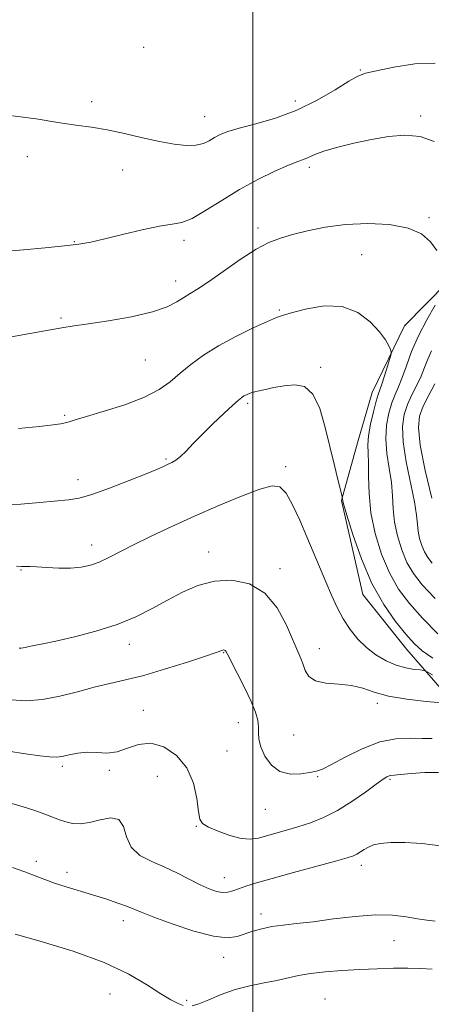
# Model space of a CAD drawing. Extents: x 2132300 to 2135200, y 329800 to 332700.
# Drawn here: x 2133938 to 2134048, y 331198 to 331462 of the extents above; entities that cross this region are included whole.
import ezdxf

# ---------------------------------------------------------------- set-up
doc = ezdxf.new("R2010")
doc.units = 0
doc.header["$MEASUREMENT"] = 0
for name, color, linetype, lineweight in [('DTM HARD BREAKLINE', 7, 'Continuous', 0), ('DTM SPOT ELEVATION', 2, 'Continuous', 13), ('GRID LINE', 7, 'Continuous', 0), ('INDEX CONTOUR', 41, 'Continuous', 13), ('INTERMEDIATE CONTOUR', 44, 'Continuous', 0)]:
    doc.layers.add(name, color=color, linetype=linetype, lineweight=lineweight)

msp = doc.modelspace()

# ---------------------------------------------------------------- linework, layer by layer
at = {"layer": 'DTM HARD BREAKLINE'}
msp.add_polyline3d([(2134083.205, 331471.975, 903.32), (2134084.599, 331458.858, 904.3), (2134087.458, 331440.319, 904.3), (2134077.46, 331416.181, 906.26), (2134067.181, 331400.652, 908.99), (2134052.205, 331391.292, 912.21), (2134040.751, 331379.616, 913.47), (2134032.009, 331361.741, 914.8), (2134028.085, 331348.249, 915.01), (2134023.814, 331332.712, 916.06), (2134029.561, 331307.516, 916.76), (2134041.362, 331292.749, 916.76), (2134054.451, 331277.639, 920.12), (2134061.329, 331257.398, 923.83), (2134067.534, 331232.379, 926.28), (2134085.393, 331195.688, 930.62), (2134090.202, 331193.03, 929.64), (2134105.407, 331195.546, 929.01), (2134116.342, 331201.769, 928.66), (2134114.741, 331212.705, 928.52)], dxfattribs=at)
at = {"layer": 'DTM SPOT ELEVATION'}
for p in [(2133970.79, 331454.3, 906.9), (2134028.854, 331448.215, 907.87), (2134011.45, 331439.91, 907.4), (2133956.85, 331439.73, 907.5), (2133987.12, 331435.64, 907.2), (2134045.068, 331435.89, 909.69), (2133939.57, 331424.99, 908.7), (2133965.13, 331421.42, 908.8), (2134015.23, 331422.05, 910.4), (2134047.316, 331408.606, 911.79), (2134001.4, 331405.79, 911.6), (2133952.23, 331402.17, 909.9), (2133981.59, 331402.49, 910.4), (2134029.204, 331398.664, 912.98), (2133979.32, 331391.64, 911.4), (2134007.105, 331383.819, 913.82), (2133948.61, 331381.68, 911.8), (2133971.25, 331370.4, 912.9), (2134018.189, 331368.459, 915.71), (2133998.68, 331358.76, 916.3), (2133949.56, 331355.61, 913.8), (2133976.79, 331343.9, 915.8), (2134008.836, 331341.839, 917.67), (2133953.16, 331338.3, 915.4), (2133956.82, 331320.76, 917.4), (2133988.171, 331318.934, 919.35), (2133937.87, 331314.13, 918.1), (2134007.334, 331314.471, 919.56), (2133966.96, 331294.14, 920.6), (2134017.837, 331293.005, 919.35), (2133992.205, 331291.921, 922.08), (2133970.69, 331276.46, 923.3), (2134033.388, 331278.322, 920.4), (2133996.17, 331273.18, 922.7), (2134011.017, 331269.885, 920.89), (2133993.1, 331265.51, 922.9), (2133948.93, 331261.45, 924.3), (2133961.6, 331260.4, 924.2), (2133974.41, 331258.79, 925.2), (2134017.438, 331258.71, 922.15), (2134036.85, 331257.99, 924.2), (2134003.397, 331249.922, 922.78), (2133984.87, 331245.37, 924.1), (2133942, 331235.98, 927.6), (2134029.15, 331234.88, 926.5), (2133950.25, 331233.03, 927.5), (2133992.42, 331231.54, 925.3), (2134002.2, 331221.84, 927.5), (2133965.28, 331220.03, 928.6), (2134037.905, 331214.729, 928.94), (2133992.21, 331210.23, 928.6), (2133961.74, 331200.37, 931.1), (2133982.26, 331198.66, 929.6), (2134019.43, 331199.08, 931.1)]:
    msp.add_point(p, dxfattribs=at)
at = {"layer": 'GRID LINE', "flags": 128}
msp.add_lwpolyline([(2134000, 330000), (2134000, 332500)], dxfattribs=at)
at = {"layer": 'INDEX CONTOUR', "flags": 128}
for points, elevation in [([(2133933.116, 331399.484), (2133938.543, 331399.998), (2133944.36, 331400.516), (2133949.541, 331401.006), (2133953.402, 331401.471), (2133956.646, 331402.04), (2133960.32, 331402.875), (2133965.127, 331404.052), (2133970.38, 331405.308), (2133975.047, 331406.292), (2133978.414, 331406.816), (2133981.04, 331407.319), (2133983.801, 331408.4), (2133987.383, 331410.476), (2133991.7, 331413.23), (2133996.471, 331416.16), (2134001.378, 331418.829), (2134005.939, 331421.046), (2134009.633, 331422.678), (2134012.1, 331423.666), (2134013.628, 331424.218), (2134014.667, 331424.611), (2134015.669, 331425.081), (2134017.088, 331425.703), (2134019.384, 331426.504), (2134022.854, 331427.491), (2134027.165, 331428.558), (2134031.824, 331429.573), (2134036.411, 331430.381), (2134040.795, 331430.73), (2134044.915, 331430.343), (2134048.682, 331429.005)], 910), ([(2134047.909, 331372.856), (2134046.948, 331370.626), (2134046.085, 331368.392), (2134045.135, 331366.075), (2134043.971, 331363.629), (2134042.712, 331361.077), (2134041.538, 331358.472), (2134040.626, 331355.775), (2134040.157, 331352.592), (2134040.305, 331348.44), (2134041.143, 331343.097), (2134043.352, 331332.35), (2134043.919, 331328.809), (2134044.167, 331326.403), (2134044.376, 331324.499), (2134044.768, 331322.591), (2134045.352, 331320.695), (2134046.081, 331318.955), (2134046.954, 331317.435), (2134048.162, 331315.895)], 910), ([(2133937.396, 331293.154), (2133937.975, 331293.111), (2133938.426, 331293.198), (2133939.053, 331293.342), (2133939.994, 331293.544), (2133941.434, 331293.822), (2133943.724, 331294.278), (2133947.26, 331295.033), (2133952.23, 331296.179), (2133957.992, 331297.686), (2133963.696, 331299.495), (2133968.681, 331301.539), (2133973.059, 331303.729), (2133977.126, 331305.966), (2133981.155, 331308.121), (2133985.311, 331309.93), (2133989.727, 331311.097), (2133994.442, 331311.332), (2133999.107, 331310.357), (2134003.273, 331307.897), (2134006.587, 331303.911), (2134009.08, 331299.279), (2134012.94, 331290.327), (2134013.537, 331288.771), (2134014.115, 331287.114), (2134015.065, 331285.528), (2134016.822, 331284.343), (2134019.644, 331283.766), (2134023.083, 331283.502), (2134026.513, 331283.136), (2134029.529, 331282.363), (2134032.6, 331281.327), (2134036.417, 331280.287), (2134041.354, 331279.453), (2134046.516, 331278.854), (2134053.014, 331278.261)], 920), ([(2133981.401, 331197.311), (2133979.983, 331197.836), (2133978.047, 331198.798), (2133975.386, 331200.41), (2133971.761, 331202.794), (2133966.825, 331205.713), (2133960.202, 331208.837), (2133951.88, 331211.85), (2133943.31, 331214.471), (2133936.308, 331216.432)], 930), ([(2134048.159, 331207.024), (2134044.957, 331207.21), (2134041.618, 331207.298), (2134037.725, 331207.275), (2134033.353, 331207.155), (2134028.691, 331206.951), (2134023.953, 331206.675), (2134019.444, 331206.318), (2134015.492, 331205.862), (2134012.286, 331205.302), (2134006.517, 331204.013), (2134003.074, 331203.347), (2133999.267, 331202.568), (2133995.352, 331201.545), (2133991.591, 331200.222), (2133988.253, 331198.849), (2133985.606, 331197.748), (2133983.807, 331197.171)], 930)]:
    msp.add_lwpolyline(points, dxfattribs=dict(at, elevation=elevation))
at = {"layer": 'INTERMEDIATE CONTOUR', "flags": 128}
for points, elevation in [([(2133935.599, 331435.916), (2133941.988, 331435.104), (2133947.803, 331434.146), (2133952.599, 331433.433), (2133956.785, 331432.848), (2133960.986, 331432.145), (2133965.64, 331431.159), (2133970.477, 331430.043), (2133975.044, 331429.027), (2133978.974, 331428.31), (2133982.215, 331427.963), (2133984.799, 331428.025), (2133986.788, 331428.5), (2133988.378, 331429.243), (2133989.792, 331430.074), (2133991.3, 331430.861), (2133993.346, 331431.663), (2133996.419, 331432.587), (2134000.827, 331433.749), (2134006.166, 331435.303), (2134011.854, 331437.411), (2134017.331, 331440.105), (2134022.129, 331442.902), (2134025.806, 331445.192), (2134028.195, 331446.553), (2134030.242, 331447.316), (2134033.173, 331448.004), (2134037.819, 331448.96), (2134043.454, 331449.824), (2134048.957, 331450.055)], 908), ([(2133929.224, 331375.583), (2133944.255, 331378.241), (2133948.846, 331379.03), (2133952.176, 331379.56), (2133955.95, 331380.122), (2133961.361, 331380.953), (2133967.545, 331382.038), (2133973.131, 331383.303), (2133977.074, 331384.666), (2133979.66, 331386.012), (2133981.511, 331387.217), (2133983.216, 331388.254), (2133985.274, 331389.486), (2133988.159, 331391.375), (2133996.64, 331397.344), (2134000.897, 331400.125), (2134004.364, 331401.969), (2134007.424, 331403.125), (2134010.693, 331404.046), (2134014.673, 331405.066), (2134019.415, 331406.062), (2134024.861, 331406.794), (2134030.833, 331407.054), (2134036.694, 331406.749), (2134041.689, 331405.817), (2134045.266, 331404.237), (2134047.681, 331402.155), (2134049.391, 331399.758)], 912), ([(2133937.243, 331352.011), (2133942.881, 331352.595), (2133946.511, 331353.003), (2133948.574, 331353.283), (2133949.769, 331353.525), (2133950.812, 331353.831), (2133952.445, 331354.355), (2133955.416, 331355.258), (2133960.146, 331356.654), (2133965.739, 331358.427), (2133970.969, 331360.411), (2133974.92, 331362.47), (2133977.912, 331364.604), (2133980.574, 331366.846), (2133983.459, 331369.218), (2133986.82, 331371.694), (2133990.831, 331374.235), (2133995.499, 331376.762), (2134000.153, 331379.032), (2134003.955, 331380.758), (2134006.391, 331381.78), (2134008.264, 331382.422), (2134010.705, 331383.134), (2134014.516, 331384.166), (2134019.214, 331384.972), (2134023.988, 331384.808), (2134028.152, 331383.186), (2134031.511, 331380.641), (2134034.001, 331377.963), (2134035.601, 331375.802), (2134036.505, 331374.244), (2134036.957, 331373.239), (2134037.157, 331372.653), (2134037.108, 331372.027), (2134036.767, 331370.828), (2134036.132, 331368.723), (2134035.359, 331366.2), (2134034.643, 331363.951), (2134033.666, 331361.134), (2134033.116, 331359.336), (2134032.36, 331356.54), (2134031.577, 331353.222), (2134031.018, 331350.102), (2134030.853, 331347.664), (2134030.94, 331345.457), (2134031.061, 331342.792), (2134031.077, 331339.139), (2134031.199, 331334.593), (2134031.72, 331329.41), (2134032.86, 331323.87), (2134034.556, 331318.363), (2134036.673, 331313.306), (2134039.123, 331308.976), (2134042.018, 331305.079), (2134045.516, 331301.18), (2134049.657, 331297.004)], 914), ([(2134048.945, 331385.094), (2134046.653, 331381.188), (2134044.417, 331376.907), (2134042.618, 331372.713), (2134041.223, 331368.895), (2134040.094, 331365.694), (2134039.105, 331363.23), (2134038.197, 331361.131), (2134037.327, 331358.904), (2134036.493, 331356.157), (2134035.867, 331352.907), (2134035.661, 331349.271), (2134035.998, 331345.381), (2134036.627, 331341.416), (2134037.206, 331337.571), (2134037.498, 331333.974), (2134037.683, 331330.498), (2134038.048, 331326.954), (2134038.814, 331323.231), (2134039.954, 331319.529), (2134041.377, 331316.13), (2134043.083, 331313.164), (2134045.441, 331310.157), (2134048.913, 331306.484)], 912), ([(2133933.013, 331331.418), (2133937.83, 331331.732), (2133942.94, 331332.19), (2133950.661, 331332.92), (2133953.44, 331333.378), (2133956.848, 331334.347), (2133961.6, 331336.043), (2133966.877, 331338.079), (2133971.477, 331339.927), (2133974.503, 331341.181), (2133976.264, 331341.943), (2133977.373, 331342.443), (2133978.358, 331342.905), (2133979.412, 331343.528), (2133980.641, 331344.509), (2133982.152, 331346.004), (2133984.051, 331348.007), (2133986.444, 331350.474), (2133989.325, 331353.29), (2133992.254, 331356.054), (2133994.68, 331358.294), (2133996.209, 331359.674), (2133997.072, 331360.391), (2133997.656, 331360.778), (2133998.319, 331361.12), (2133999.301, 331361.496), (2134000.815, 331361.938), (2134002.992, 331362.462), (2134005.64, 331363.011), (2134008.484, 331363.514), (2134011.275, 331363.795), (2134013.865, 331363.275), (2134016.124, 331361.273), (2134017.969, 331357.379), (2134019.475, 331352.278), (2134021.899, 331342.168), (2134022.851, 331338.333), (2134023.903, 331334.199), (2134024.037, 331333.628), (2134024.087, 331333.088), (2134024.395, 331331.818), (2134025.253, 331328.814), (2134026.865, 331323.605), (2134029.154, 331317.083), (2134031.969, 331310.482), (2134035.125, 331304.823), (2134038.286, 331300.291), (2134041.081, 331296.853), (2134043.311, 331294.397), (2134045.479, 331292.441), (2134048.267, 331290.42)], 916), ([(2134048.837, 331364.028), (2134047.227, 331361.024), (2134045.749, 331358.04), (2134044.76, 331355.393), (2134044.446, 331352.277), (2134044.949, 331347.609), (2134046.289, 331340.812), (2134048, 331333.335)], 908), ([(2133936.693, 331315.109), (2133938.058, 331315.01), (2133939.27, 331315.035), (2133940.328, 331315.013), (2133942.119, 331314.921), (2133944.803, 331314.751), (2133947.999, 331314.604), (2133951.195, 331314.604), (2133953.996, 331314.857), (2133956.49, 331315.399), (2133958.886, 331316.244), (2133961.411, 331317.41), (2133968.072, 331320.832), (2133972.756, 331323.133), (2133978.286, 331325.743), (2133984.436, 331328.542), (2133990.891, 331331.376), (2133996.975, 331333.92), (2134001.921, 331335.808), (2134005.21, 331336.705), (2134007.316, 331336.397), (2134008.959, 331334.698), (2134010.716, 331331.556), (2134012.606, 331327.455), (2134014.501, 331323.01), (2134019.583, 331310.926), (2134021.1, 331307.366), (2134022.628, 331304.038), (2134024.268, 331300.957), (2134026.108, 331298.134), (2134028.179, 331295.583), (2134030.498, 331293.316), (2134033.06, 331291.351), (2134035.762, 331289.746), (2134038.479, 331288.564), (2134041.065, 331287.834), (2134043.298, 331287.453), (2134044.935, 331287.283), (2134045.895, 331287.16), (2134046.749, 331286.812), (2134048.227, 331285.94)], 918), ([(2133935.271, 331279.281), (2133939.295, 331279.034), (2133943.626, 331279.333), (2133948.281, 331280.22), (2133953.022, 331281.439), (2133957.542, 331282.656), (2133961.688, 331283.646), (2133965.905, 331284.609), (2133970.791, 331285.848), (2133976.644, 331287.55), (2133982.572, 331289.401), (2133987.39, 331290.975), (2133990.23, 331291.944), (2133991.98, 331292.588), (2133992.252, 331292.647), (2133992.466, 331292.627), (2133992.631, 331292.535), (2133992.805, 331292.293), (2133993.233, 331291.488), (2133995.865, 331286.444), (2133997.841, 331282.568), (2133999.61, 331278.858), (2134000.768, 331275.978), (2134001.368, 331273.817), (2134001.578, 331272.069), (2134001.588, 331270.445), (2134001.68, 331268.713), (2134002.158, 331266.657), (2134003.265, 331264.195), (2134005.006, 331261.786), (2134007.327, 331260.025), (2134010.102, 331259.331), (2134012.93, 331259.407), (2134015.34, 331259.786), (2134017.075, 331260.137), (2134018.732, 331260.71), (2134021.123, 331261.894), (2134024.811, 331263.895), (2134029.36, 331266.173), (2134034.088, 331268.003), (2134038.42, 331268.86), (2134042.22, 331269.008), (2134045.459, 331268.91), (2134048.143, 331268.921)], 922), ([(2133934.513, 331265.51), (2133939.111, 331264.761), (2133942.979, 331264.248), (2133945.573, 331263.951), (2133947.323, 331263.887), (2133948.893, 331264.084), (2133950.815, 331264.521), (2133953.096, 331264.991), (2133955.602, 331265.239), (2133958.223, 331265.129), (2133960.918, 331264.997), (2133963.666, 331265.296), (2133966.47, 331266.272), (2133969.429, 331267.332), (2133972.671, 331267.677), (2133976.209, 331266.678), (2133979.622, 331264.388), (2133982.377, 331261.03), (2133984.093, 331256.924), (2133984.991, 331252.771), (2133985.443, 331249.367), (2133985.83, 331247.27), (2133986.578, 331246.079), (2133988.122, 331245.155), (2133990.716, 331244.024), (2133993.879, 331242.879), (2133996.949, 331242.078), (2133999.438, 331241.886), (2134001.563, 331242.19), (2134003.713, 331242.778), (2134009.038, 331244.28), (2134012.145, 331245.199), (2134015.47, 331246.283), (2134019.002, 331247.679), (2134022.747, 331249.558), (2134026.628, 331251.976), (2134030.255, 331254.516), (2134033.152, 331256.646), (2134034.988, 331257.968), (2134035.996, 331258.62), (2134036.557, 331258.876), (2134037.056, 331258.98), (2134039.673, 331259.236), (2134042.538, 331259.538), (2134046.125, 331259.787), (2134049.848, 331259.744)], 924), ([(2133935.43, 331251.438), (2133938.488, 331250.574), (2133941.571, 331249.573), (2133944.321, 331248.591), (2133948.243, 331247.075), (2133949.882, 331246.535), (2133951.661, 331246.145), (2133953.73, 331246.03), (2133956.212, 331246.344), (2133959.111, 331247.086), (2133961.957, 331247.633), (2133964.16, 331247.211), (2133965.37, 331245.315), (2133966.187, 331242.535), (2133967.45, 331239.733), (2133969.78, 331237.568), (2133972.928, 331235.898), (2133976.43, 331234.376), (2133979.877, 331232.748), (2133985.938, 331229.681), (2133988.336, 331228.6), (2133990.318, 331227.909), (2133991.949, 331227.605), (2133993.325, 331227.677), (2133994.656, 331228.041), (2133996.181, 331228.6), (2133998.173, 331229.292), (2134001.048, 331230.189), (2134005.257, 331231.402), (2134010.947, 331232.966), (2134022.19, 331235.998), (2134025.363, 331236.883), (2134027.014, 331237.424), (2134027.955, 331237.88), (2134029.89, 331239.113), (2134031.049, 331239.771), (2134032.417, 331240.347), (2134034.294, 331240.779), (2134037.04, 331241.014), (2134040.875, 331241.002), (2134045.459, 331240.72), (2134050.312, 331240.146)], 926), ([(2134048.942, 331219.947), (2134046.726, 331220.184), (2134044.166, 331220.554), (2134041.143, 331221.061), (2134037.466, 331221.497), (2134032.927, 331221.601), (2134027.473, 331221.203), (2134021.673, 331220.498), (2134016.253, 331219.776), (2134011.772, 331219.251), (2134008.141, 331218.854), (2134005.105, 331218.442), (2134002.443, 331217.901), (2134000.065, 331217.242), (2133995.828, 331215.791), (2133993.24, 331215.439), (2133989.478, 331215.851), (2133984.203, 331217.253), (2133978.43, 331219.182), (2133973.5, 331221.001), (2133970.361, 331222.234), (2133968.369, 331223.058), (2133966.477, 331223.813), (2133963.869, 331224.761), (2133960.626, 331225.861), (2133957.057, 331226.995), (2133950.009, 331229.087), (2133946.912, 331230.079), (2133944.243, 331231.073), (2133941.711, 331232.097), (2133938.926, 331233.178), (2133935.639, 331234.333)], 928)]:
    msp.add_lwpolyline(points, dxfattribs=dict(at, elevation=elevation))

doc.saveas('drawing.dxf')
